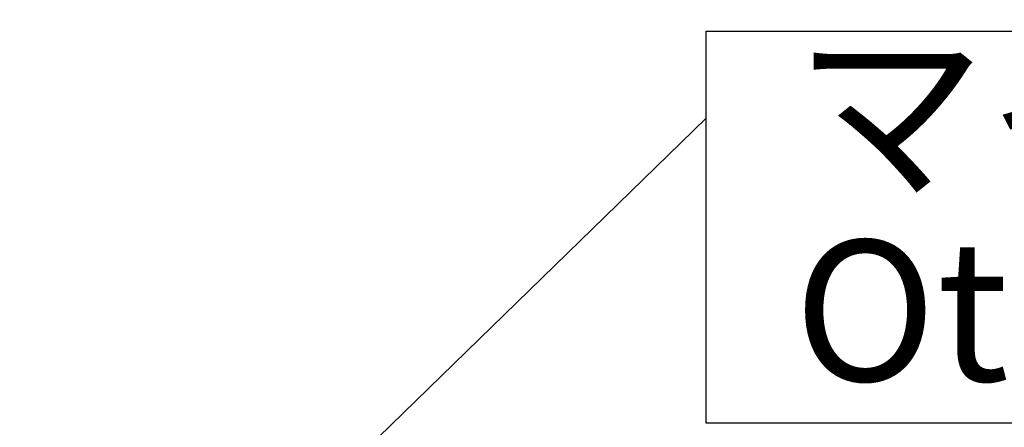
# Model space of a CAD drawing. Units: millimetres. Extents: x 207 to 2163, y 88 to 2868.
# Drawn here: x 1354 to 1529, y 1130 to 1203 of the extents above; entities that cross this region are included whole.
import ezdxf

# ---------------------------------------------------------------- set-up
doc = ezdxf.new("R2010")
doc.units = ezdxf.units.MM
doc.header["$LTSCALE"] = 10
doc.linetypes.add('PHANTOM', pattern=[12.7, 6.35, -1.27, 1.27, -1.27, 1.27, -1.27])
doc.layers.add('WAKU', color=7, linetype='Continuous')
doc.styles.add('SLDTEXTSTYLE0', font='TXT', dxfattribs={"width": 0.7, "bigfont": 'bigfont'})
doc.styles.get("Standard").update_dxf_attribs({"font": 'txt', "bigfont": 'bigfont'})
doc.dimstyles.new('SLDDIMSTYLE2', dxfattribs={"dimtxt": 0.18, "dimasz": 25, "dimexe": 0, "dimexo": 0.0625, "dimgap": 0, "dimtad": 0, "dimtih": 1, "dimtoh": 1, "dimdec": 0, "dimrnd": 1e-09, "dimzin": 0, "dimdsep": 46, "dimtxsty": 'Standard', "dimsah": 1, "dimcen": 0.09, "dimadec": 0, "dimazin": 0, "dimtfac": 25, "dimtdec": 0, "dimtofl": 0, "dimtmove": 0, "dimatfit": 3, "dimfxl": 1, "dimfrac": 2, "dimtolj": 1, "dimtzin": 0, "dimarcsym": 0})

# ---------------------------------------------------------------- blocks, each defined once
blk = doc.blocks.new('SW_NOTE_16')
at = {"layer": 'WAKU', "color": 0}
for p, q in [((0, -54.17), (0, 15.45)), ((0, 15.45), (262.59, 15.45)), ((262.59, -54.17), (0, -54.17))]:
    blk.add_line(p, q, dxfattribs=at)
at = {"layer": 'WAKU', "color": 0, "char_height": 25, "attachment_point": 1, "style": 'SLDTEXTSTYLE0'}
for s, insert in [('マイク（オプション）', (15.6, 13.32)), ('Otional.Microphone', (15.6, -21.68))]:
    blk.add_mtext(s, dxfattribs=dict(at, insert=insert))

msp = doc.modelspace()

# ---------------------------------------------------------------- linework, layer by layer
at = {"color": 7, "linetype": 'Continuous', "lineweight": 25}
for centre, radius, start, end in [((1282.560315, 976.094502), 161.961905, 49.47885604, 82.15259935), ((1283.343203, 978.15758), 155.773772, 62.34688614, 82.16012713)]:
    msp.add_arc(centre, radius, start, end, dxfattribs=at)
at = {"color": 8, "linetype": 'PHANTOM', "lineweight": 18}
for centre, radius, start, end in [((1282.878898, 976.518977), 161.141226, 50.30493807, 82.19571398), ((1283.270925, 977.49583), 156.830471, 58.47103351, 82.12441747)]:
    msp.add_arc(centre, radius, start, end, dxfattribs=at)

# ---------------------------------------------------------------- block references
at = {"layer": 'WAKU'}
msp.add_blockref('SW_NOTE_16', (1475.821402, 1185.007678), dxfattribs=at)

# ---------------------------------------------------------------- leaders
msp.add_leader([(1377.654665, 1089.353241), (1475.821402, 1185.007678)], dimstyle='SLDDIMSTYLE2', dxfattribs=at)

doc.saveas('drawing.dxf')
